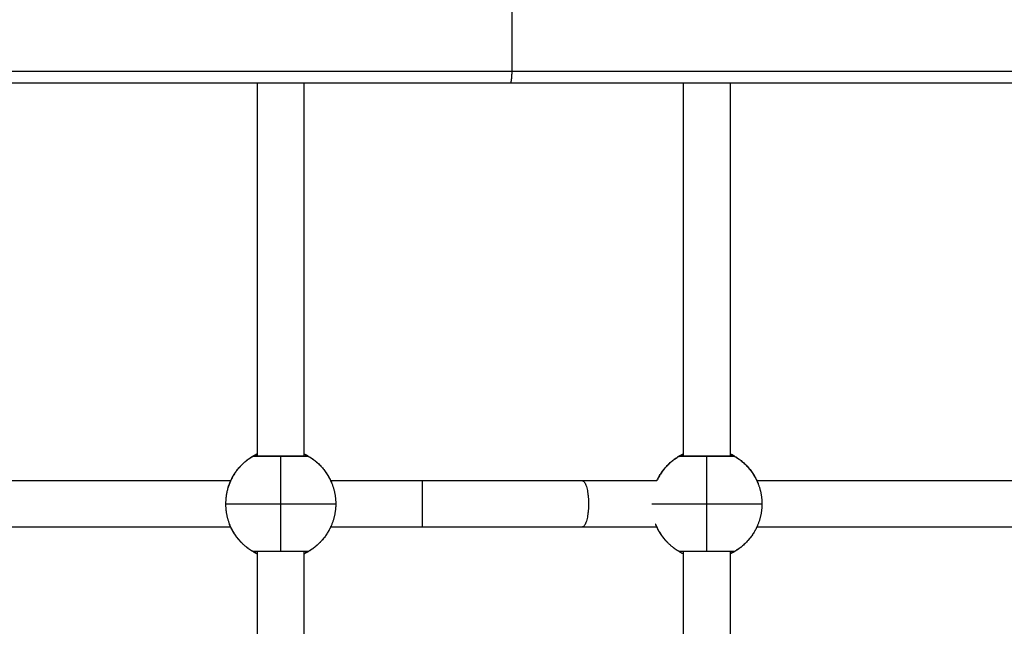
# Model space of a CAD drawing. Units: millimetres. Extents: x 1.7 to 17, y 0.5 to 16.9.
# Drawn here: x 5.1 to 5.4, y 5 to 5.2 of the extents above; entities that cross this region are included whole.
import ezdxf

# ---------------------------------------------------------------- set-up
doc = ezdxf.new("R2010")
doc.units = ezdxf.units.MM
doc.layers.add('DIASTASEIS', color=253, linetype='Continuous', lineweight=5)
doc.styles.get("Standard").update_dxf_attribs({"font": 'ARIALN.TTF'})
doc.dimstyles.get("Standard").update_dxf_attribs({"dimtxt": 0.18, "dimasz": 0.15, "dimexe": 0.05, "dimexo": 0.0625, "dimgap": 0.09, "dimtad": 0, "dimtih": 1, "dimtoh": 1, "dimrnd": 0.05, "dimzin": 0, "dimdsep": 46, "dimtxsty": 'Standard', "dimblk": 'OBLIQUE', "dimcen": 0.09, "dimadec": 0, "dimazin": 0, "dimtfac": 1, "dimtofl": 0, "dimtmove": 0, "dimatfit": 3, "dimldrblk": 'OBLIQUE', "dimfxl": 1, "dimtolj": 1, "dimtzin": 0, "dimarcsym": 0})

# ---------------------------------------------------------------- blocks, each defined once
blk = doc.blocks.new('_Oblique')
at = {"color": 0, "linetype": 'ByBlock', "lineweight": -2}
blk.add_line((-0.5, -0.5), (0.5, 0.5), dxfattribs=at)
blk = doc.blocks.new('*D11')
at = {"layer": 'Defpoints', "color": 0}
for p in [(7.67711, 5.24612), (3.78899, 5.20837), (3.78899, 1.30094)]:
    blk.add_point(p, dxfattribs=at)
at = {"layer": 'DIASTASEIS', "color": 0, "lineweight": -2}
for p, q in [((7.67711, 5.18362), (7.67711, 1.25094)), ((3.78899, 5.14587), (3.78899, 1.25094)), ((3.78899, 1.30094), (5.44863, 1.30094)), ((7.67711, 1.30094), (6.01748, 1.30094))]:
    blk.add_line(p, q, dxfattribs=at)
at = {"layer": 'DIASTASEIS', "color": 0, "linetype": 'ByBlock', "lineweight": -2, "xscale": 0.15, "yscale": 0.15, "zscale": 0.15}
for p, rotation in [((3.78899, 1.30094), 180), ((7.67711, 1.30094), 360)]:
    blk.add_blockref('_Oblique', p, dxfattribs=dict(at, rotation=rotation))
at = {"layer": 'DIASTASEIS', "color": 0, "insert": (5.73305, 1.30094), "char_height": 0.18, "attachment_point": 5}
blk.add_mtext('\\A1;\\A1;4.00', dxfattribs=at)
blk = doc.blocks.new('*D15')
at = {"layer": 'Defpoints', "color": 0}
for p in [(2.30449, 5.65274), (9.16193, 4.2363), (2.30449, 0.61451)]:
    blk.add_point(p, dxfattribs=at)
at = {"layer": 'DIASTASEIS', "color": 0, "lineweight": -2}
for p, q in [((2.30449, 5.59024), (2.30449, 0.56451)), ((9.16193, 4.1738), (9.16193, 0.56451)), ((2.30449, 0.61451), (5.4513, 0.61451)), ((9.16193, 0.61451), (6.01512, 0.61451))]:
    blk.add_line(p, q, dxfattribs=at)
at = {"layer": 'DIASTASEIS', "color": 0, "linetype": 'ByBlock', "lineweight": -2, "xscale": 0.15, "yscale": 0.15, "zscale": 0.15, "rotation": 180}
blk.add_blockref('_Oblique', (2.30449, 0.61451), dxfattribs=at)
at = {"layer": 'DIASTASEIS', "color": 0, "linetype": 'ByBlock', "lineweight": -2, "xscale": 0.15, "yscale": 0.15, "zscale": 0.15}
blk.add_blockref('_Oblique', (9.16193, 0.61451), dxfattribs=at)
at = {"layer": 'DIASTASEIS', "color": 0, "insert": (5.73321, 0.61451), "char_height": 0.18, "attachment_point": 5}
blk.add_mtext('\\A1;\\A1;6.90', dxfattribs=at)
blk = doc.blocks.new('*D16')
at = {"layer": 'Defpoints', "color": 0}
for p in [(4.08686, 10.25437), (10.88196, 10.25437), (3.99279, 1.63586)]:
    blk.add_point(p, dxfattribs=at)
at = {"layer": 'DIASTASEIS', "color": 0, "lineweight": -2}
for p, q in [((4.14936, 10.25437), (10.93196, 10.25437)), ((10.88196, 10.25437), (10.88196, 6.12702)), ((10.88196, 1.63586), (10.88196, 5.76321)), ((4.05529, 1.63586), (10.93196, 1.63586))]:
    blk.add_line(p, q, dxfattribs=at)
at = {"layer": 'DIASTASEIS', "color": 0, "linetype": 'ByBlock', "lineweight": -2, "xscale": 0.15, "yscale": 0.15, "zscale": 0.15}
for p, rotation in [((10.88196, 10.25437), 89.99999999999999), ((10.88196, 1.63586), 270)]:
    blk.add_blockref('_Oblique', p, dxfattribs=dict(at, rotation=rotation))
at = {"layer": 'DIASTASEIS', "color": 0, "insert": (10.88196, 5.94512), "char_height": 0.18, "attachment_point": 5}
blk.add_mtext('\\A1;\\A1;8.60', dxfattribs=at)
blk = doc.blocks.new('*D17')
at = {"layer": 'Defpoints', "color": 0}
for p in [(4.68786, 8.25437), (4.78986, 3.13293), (9.87481, 3.13293)]:
    blk.add_point(p, dxfattribs=at)
at = {"layer": 'DIASTASEIS', "color": 0, "lineweight": -2}
for p, q in [((4.75036, 8.25437), (9.92481, 8.25437)), ((9.87481, 8.25437), (9.87481, 5.87556)), ((9.87481, 3.13293), (9.87481, 5.51175)), ((4.85236, 3.13293), (9.92481, 3.13293))]:
    blk.add_line(p, q, dxfattribs=at)
at = {"layer": 'DIASTASEIS', "color": 0, "linetype": 'ByBlock', "lineweight": -2, "xscale": 0.15, "yscale": 0.15, "zscale": 0.15}
for p, rotation in [((9.87481, 8.25437), 90), ((9.87481, 3.13293), 270)]:
    blk.add_blockref('_Oblique', p, dxfattribs=dict(at, rotation=rotation))
at = {"layer": 'DIASTASEIS', "color": 0, "insert": (9.87481, 5.69365), "char_height": 0.18, "attachment_point": 5}
blk.add_mtext('\\A1;\\A1;5.10', dxfattribs=at)
blk = doc.blocks.new('KATOPSHS223')
at = {"lineweight": -3}
for points, degree in [([(5.26456, 5.18936), (5.26456, 5.17336), (5.26456, 5.15736)], 2), ([(5.26456, 5.15736), (5.12758, 5.15736), (4.99059, 5.15736)], 2), ([(6.31079, 5.15736), (5.78768, 5.15736), (5.26456, 5.15736)], 2), ([(5.264, 5.15336), (5.1273, 5.15336), (4.99059, 5.15336)], 2), ([(5.17686, 5.02482), (5.17686, 5.08909), (5.17686, 5.15336)], 2), ([(5.19286, 5.15336), (5.19286, 5.08909), (5.19286, 5.02482)], 2), ([(5.77005, 5.15336), (5.51703, 5.15336), (5.264, 5.15336)], 2), ([(5.32386, 5.02482), (5.32386, 5.08909), (5.32386, 5.15336)], 2), ([(5.33986, 5.15336), (5.33986, 5.08909), (5.33986, 5.02482)], 2), ([(5.3453, 5.02181), (5.34537, 5.02174), (5.34543, 5.02167)], 2), ([(5.34563, 5.02147), (5.34569, 5.0214), (5.34576, 5.02133)], 2), ([(5.34576, 5.02133), (5.34582, 5.02127), (5.34588, 5.0212)], 2), ([(5.34608, 5.02098), (5.34614, 5.02091), (5.3462, 5.02085)], 2), ([(5.3462, 5.02085), (5.34625, 5.02078), (5.3463, 5.02072)], 2), ([(5.34651, 5.02047), (5.34656, 5.02041), (5.34662, 5.02035)], 2), ([(5.34662, 5.02035), (5.34667, 5.02028), (5.34672, 5.02022)], 2), ([(5.0551, 5.01637), (5.09261, 5.01637), (5.13012, 5.01637), (5.16763, 5.01637)], 3), ([(5.2021, 5.01637), (5.21263, 5.01637), (5.22315, 5.01637), (5.23368, 5.01637)], 3), ([(5.28885, 5.01637), (5.29744, 5.01637), (5.30604, 5.01637), (5.31463, 5.01637)], 3), ([(5.34834, 5.01783), (5.34834, 5.01784), (5.34833, 5.01786), (5.34832, 5.01787)], 3), ([(5.3491, 5.01637), (5.38661, 5.01637), (5.42412, 5.01637), (5.46163, 5.01637)], 3), ([(5.16763, 5.00037), (5.13012, 5.00037), (5.09261, 5.00037), (5.0551, 5.00037)], 3), ([(5.16793, 4.99975), (5.16787, 4.99987), (5.1678, 5.00001), (5.16773, 5.00016)], 3), ([(5.23368, 5.00037), (5.22315, 5.00037), (5.21263, 5.00037), (5.2021, 5.00037)], 3), ([(5.31463, 5.00037), (5.30604, 5.00037), (5.29744, 5.00037), (5.28885, 5.00037)], 3), ([(5.31493, 4.99975), (5.31487, 4.99987), (5.3148, 5.00001), (5.31473, 5.00016)], 3), ([(5.46163, 5.00037), (5.42412, 5.00037), (5.38661, 5.00037), (5.3491, 5.00037)], 3), ([(5.17627, 4.99143), (5.17644, 4.99134), (5.17664, 4.99124), (5.17686, 4.99114)], 3), ([(5.17686, 4.90106), (5.17686, 4.94649), (5.17686, 4.99191)], 2), ([(5.19286, 4.99191), (5.19286, 4.94649), (5.19286, 4.90106)], 2), ([(5.19432, 4.99189), (5.19432, 4.99189), (5.19432, 4.99189), (5.19432, 4.99189)], 3), ([(5.32386, 4.90106), (5.32386, 4.94649), (5.32386, 4.99191)], 2), ([(5.33986, 4.99191), (5.33986, 4.94649), (5.33986, 4.90106)], 2)]:
    blk.add_open_spline(points, degree=degree, dxfattribs=at)
for points, degree, knots in [([(5.26456, 5.15736), (5.26456, 5.15674), (5.26455, 5.15611), (5.26451, 5.15551), (5.26441, 5.15445), (5.26426, 5.15373), (5.26418, 5.15349), (5.26409, 5.15336), (5.264, 5.15336)], 5, [0, 0, 0, 0, 0, 0, 0.785398, 0.785398, 0.785398, 1.570796, 1.570796, 1.570796, 1.570796, 1.570796, 1.570796]), ([(5.17686, 5.0256), (5.17676, 5.02555), (5.17665, 5.0255), (5.17641, 5.02538), (5.17627, 5.02531), (5.17602, 5.02518), (5.17591, 5.02512), (5.17572, 5.02502), (5.17563, 5.02497), (5.17543, 5.02486), (5.17537, 5.02482), (5.17537, 5.02482)], 3, [-5.228567, -5.228567, -5.228567, -5.228567, -4.632305, -4.632305, -3.705844, -3.705844, -2.779383, -2.779383, -1.852922, -1.852922, 0, 0, 0, 0]), ([(5.17588, 5.02496), (5.17588, 5.02496), (5.17588, 5.02496), (5.1759, 5.02496), (5.17591, 5.02496), (5.17602, 5.02496), (5.17622, 5.02496), (5.17695, 5.02495), (5.17764, 5.02495), (5.18019, 5.02495), (5.18248, 5.02495), (5.18487, 5.02495), (5.18725, 5.02495), (5.18954, 5.02495), (5.1921, 5.02495), (5.19278, 5.02495), (5.19352, 5.02496), (5.19371, 5.02496), (5.19382, 5.02496), (5.19384, 5.02496), (5.19385, 5.02496), (5.19385, 5.02496), (5.19385, 5.02496)], 3, [2.230637, 2.230637, 2.230637, 2.230637, 2.48978, 2.48978, 3.02444, 3.02444, 5.335563, 5.335563, 9.045859, 9.045859, 16.285383, 16.285383, 16.285383, 23.524908, 23.524908, 27.235204, 27.235204, 29.546327, 29.546327, 30.080987, 30.080987, 30.34013, 30.34013, 30.34013, 30.34013]), ([(5.19437, 5.02482), (5.19437, 5.02482), (5.1943, 5.02486), (5.19404, 5.02501), (5.19384, 5.02512), (5.19339, 5.02535), (5.19314, 5.02547), (5.19286, 5.0256)], 3, [-29.646752, -29.646752, -29.646752, -29.646752, -27.79383, -27.79383, -25.940908, -25.940908, -24.40367, -24.40367, -24.40367, -24.40367]), ([(5.32386, 5.0256), (5.32376, 5.02555), (5.32365, 5.0255), (5.32341, 5.02538), (5.32327, 5.02531), (5.32302, 5.02518), (5.32291, 5.02512), (5.32272, 5.02502), (5.32263, 5.02497), (5.32243, 5.02486), (5.32237, 5.02482), (5.32237, 5.02482)], 3, [-5.228567, -5.228567, -5.228567, -5.228567, -4.632305, -4.632305, -3.705844, -3.705844, -2.779383, -2.779383, -1.852922, -1.852922, 0, 0, 0, 0]), ([(5.32288, 5.02496), (5.32288, 5.02496), (5.32288, 5.02496), (5.3229, 5.02496), (5.32291, 5.02496), (5.32302, 5.02496), (5.32322, 5.02496), (5.32395, 5.02495), (5.32464, 5.02495), (5.32719, 5.02495), (5.32948, 5.02495), (5.33187, 5.02495), (5.33425, 5.02495), (5.33654, 5.02495), (5.3391, 5.02495), (5.33978, 5.02495), (5.34052, 5.02496), (5.34071, 5.02496), (5.34082, 5.02496), (5.34084, 5.02496), (5.34085, 5.02496), (5.34085, 5.02496), (5.34085, 5.02496)], 3, [2.230637, 2.230637, 2.230637, 2.230637, 2.48978, 2.48978, 3.02444, 3.02444, 5.335563, 5.335563, 9.045859, 9.045859, 16.285383, 16.285383, 16.285383, 23.524908, 23.524908, 27.235204, 27.235204, 29.546327, 29.546327, 30.080987, 30.080987, 30.34013, 30.34013, 30.34013, 30.34013]), ([(5.34137, 5.02482), (5.34137, 5.02482), (5.3413, 5.02486), (5.34104, 5.02501), (5.34084, 5.02512), (5.34039, 5.02535), (5.34014, 5.02547), (5.33986, 5.0256)], 3, [-29.646752, -29.646752, -29.646752, -29.646752, -27.79383, -27.79383, -25.940908, -25.940908, -24.403843, -24.403843, -24.403843, -24.403843]), ([(5.34692, 5.01995), (5.34697, 5.01989), (5.34702, 5.01983), (5.34706, 5.01977), (5.34711, 5.01971)], 2, [48.851947, 48.851947, 48.851947, 49.0887593, 49.0887593, 49.3200087, 49.3200087, 49.3200087]), ([(5.16675, 5.01409), (5.16685, 5.01442), (5.16696, 5.01472), (5.16723, 5.01544), (5.16739, 5.01584), (5.16763, 5.01637), (5.16771, 5.01653), (5.16785, 5.01683), (5.16792, 5.01697), (5.16805, 5.01722), (5.16811, 5.01733), (5.16821, 5.01752), (5.16826, 5.0176), (5.16837, 5.0178), (5.16841, 5.01787), (5.16841, 5.01787)], 3, [-8.628925, -8.628925, -8.628925, -8.628925, -7.410244, -7.410244, -5.557683, -5.557683, -4.631403, -4.631403, -3.705122, -3.705122, -2.778842, -2.778842, -1.852561, -1.852561, 0, 0, 0, 0]), ([(5.20132, 5.01787), (5.20132, 5.01787), (5.20136, 5.0178), (5.20151, 5.01754), (5.20162, 5.01734), (5.20187, 5.01684), (5.20202, 5.01654), (5.2023, 5.01593), (5.20242, 5.01566), (5.20253, 5.01536)], 3, [-14.826278, -14.826278, -14.826278, -14.826278, -12.972993, -12.972993, -11.119709, -11.119709, -9.266424, -9.266424, -7.936444, -7.936444, -7.936444, -7.936444]), ([(5.23368, 5.01637), (5.23833, 5.01637), (5.24298, 5.01637), (5.24762, 5.01637), (5.25227, 5.01637), (5.25692, 5.01637), (5.26153, 5.01637), (5.26615, 5.01637), (5.27075, 5.01637), (5.27531, 5.01637), (5.27986, 5.01637), (5.28437, 5.01637), (5.28885, 5.01637)], 3, [0, 0, 0, 0, 13.958843, 13.958843, 13.958843, 27.95184, 27.95184, 27.95184, 41.944819, 41.944819, 41.944819, 55.903634, 55.903634, 55.903634, 55.903634]), ([(5.31463, 5.01637), (5.31468, 5.01648), (5.31473, 5.01658), (5.31485, 5.01683), (5.31492, 5.01697), (5.31505, 5.01722), (5.31511, 5.01733), (5.31521, 5.01752), (5.31526, 5.0176), (5.31537, 5.0178), (5.31541, 5.01787), (5.31541, 5.01787)], 3, [-5.238169, -5.238169, -5.238169, -5.238169, -4.631403, -4.631403, -3.705122, -3.705122, -2.778842, -2.778842, -1.852561, -1.852561, 0, 0, 0, 0]), ([(5.34732, 5.01942), (5.34736, 5.01936), (5.3474, 5.01931), (5.34744, 5.01925), (5.34748, 5.01919)], 2, [49.8657647, 49.8657647, 49.8657647, 50.0887593, 50.0887593, 50.3075818, 50.3075818, 50.3075818]), ([(5.34769, 5.01888), (5.34773, 5.01882), (5.34777, 5.01877), (5.3478, 5.01871), (5.34784, 5.01866)], 2, [50.879033, 50.879033, 50.879033, 51.0887593, 51.0887593, 51.2943892, 51.2943892, 51.2943892]), ([(5.34805, 5.01833), (5.34808, 5.01827), (5.34811, 5.01822), (5.34822, 5.01804), (5.34832, 5.01787)], 2, [51.8918495, 51.8918495, 51.8918495, 52.0887593, 52.0887593, 52.7173749, 52.7173749, 52.7173749]), ([(5.34832, 5.01787), (5.34832, 5.01787), (5.34836, 5.0178), (5.34851, 5.01754), (5.34862, 5.01734), (5.34887, 5.01684), (5.34902, 5.01654), (5.3493, 5.01593), (5.34942, 5.01566), (5.34953, 5.01536)], 3, [-14.826278, -14.826278, -14.826278, -14.826278, -12.972993, -12.972993, -11.119709, -11.119709, -9.266424, -9.266424, -7.936444, -7.936444, -7.936444, -7.936444]), ([(5.16834, 4.99899), (5.16833, 4.99901), (5.16832, 4.99904), (5.16823, 4.9992), (5.16812, 4.9994), (5.16798, 4.99967), (5.16797, 4.99969), (5.16796, 4.99971)], 3, [-13.393417, -13.393417, -13.393417, -13.393417, -12.972993, -12.972993, -11.119709, -11.119709, -10.97196, -10.97196, -10.97196, -10.97196]), ([(5.20229, 5.00079), (5.20225, 5.00071), (5.20222, 5.00063), (5.2021, 5.00037), (5.20202, 5.00021), (5.20188, 4.99991), (5.20181, 4.99977), (5.20168, 4.99952), (5.20162, 4.99941), (5.20152, 4.99922), (5.20147, 4.99914), (5.20136, 4.99894), (5.20132, 4.99887), (5.20132, 4.99887)], 3, [-5.971647, -5.971647, -5.971647, -5.971647, -5.557683, -5.557683, -4.631403, -4.631403, -3.705122, -3.705122, -2.778842, -2.778842, -1.852561, -1.852561, 0, 0, 0, 0]), ([(5.28885, 5.00037), (5.28437, 5.00037), (5.27986, 5.00037), (5.27531, 5.00037), (5.27075, 5.00037), (5.26615, 5.00037), (5.26153, 5.00037), (5.25692, 5.00037), (5.25227, 5.00037), (5.24762, 5.00037), (5.24298, 5.00037), (5.23833, 5.00037), (5.23368, 5.00037)], 3, [0, 0, 0, 0, 13.958815, 13.958815, 13.958815, 27.951794, 27.951794, 27.951794, 41.944791, 41.944791, 41.944791, 55.903634, 55.903634, 55.903634, 55.903634]), ([(5.31534, 4.99899), (5.31533, 4.99901), (5.31532, 4.99904), (5.31523, 4.9992), (5.31512, 4.9994), (5.31498, 4.99967), (5.31497, 4.99969), (5.31496, 4.99971)], 3, [-13.393417, -13.393417, -13.393417, -13.393417, -12.972993, -12.972993, -11.119709, -11.119709, -10.97196, -10.97196, -10.97196, -10.97196]), ([(5.34929, 5.00079), (5.34925, 5.00071), (5.34922, 5.00063), (5.3491, 5.00037), (5.34902, 5.00021), (5.34888, 4.99991), (5.34881, 4.99977), (5.34868, 4.99952), (5.34862, 4.99941), (5.34852, 4.99922), (5.34847, 4.99914), (5.34836, 4.99894), (5.34832, 4.99887), (5.34832, 4.99887)], 3, [-5.971647, -5.971647, -5.971647, -5.971647, -5.557683, -5.557683, -4.631403, -4.631403, -3.705122, -3.705122, -2.778842, -2.778842, -1.852561, -1.852561, 0, 0, 0, 0]), ([(5.17583, 4.99165), (5.17582, 4.99166), (5.1758, 4.99167), (5.17579, 4.99168), (5.17569, 4.99173), (5.17562, 4.99177), (5.17555, 4.99181), (5.17546, 4.99186), (5.1754, 4.99189), (5.17538, 4.99191), (5.17538, 4.99191), (5.17537, 4.99191)], 3, [28.847925, 28.847925, 28.847925, 28.847925, 28.995468, 28.995468, 28.995468, 29.899268, 29.899268, 29.899268, 31.261204, 31.261204, 31.363645, 31.363645, 31.363645, 31.363645]), ([(5.17583, 4.99165), (5.17592, 4.9916), (5.17603, 4.99155), (5.17618, 4.99147), (5.17622, 4.99145), (5.17627, 4.99143)], 3, [-26.79127, -26.79127, -26.79127, -26.79127, -25.940908, -25.940908, -25.636017, -25.636017, -25.636017, -25.636017]), ([(5.19286, 4.99113), (5.19297, 4.99118), (5.19308, 4.99123), (5.19329, 4.99134), (5.1934, 4.99139), (5.1935, 4.99144)], 3, [-5.235845, -5.235845, -5.235845, -5.235845, -4.632305, -4.632305, -3.923972, -3.923972, -3.923972, -3.923972]), ([(5.19436, 4.99191), (5.19436, 4.99191), (5.19435, 4.99191), (5.19433, 4.99189), (5.19427, 4.99186), (5.19418, 4.9918), (5.19411, 4.99177), (5.19403, 4.99173), (5.19394, 4.99168), (5.19385, 4.99163), (5.19374, 4.99157), (5.19362, 4.99151), (5.19358, 4.99149), (5.19354, 4.99147), (5.1935, 4.99144)], 3, [2.419234, 2.419234, 2.419234, 2.419234, 2.504029, 2.504029, 3.875909, 3.875909, 3.875909, 4.784155, 4.784155, 4.784155, 5.686229, 5.686229, 5.686229, 5.991835, 5.991835, 5.991835, 5.991835]), ([(5.32237, 4.99191), (5.32237, 4.99191), (5.32243, 4.99187), (5.32269, 4.99173), (5.32289, 4.99162), (5.32335, 4.99138), (5.32359, 4.99126), (5.32386, 4.99114)], 3, [-29.646752, -29.646752, -29.646752, -29.646752, -27.79383, -27.79383, -25.940908, -25.940908, -24.410614, -24.410614, -24.410614, -24.410614]), ([(5.33986, 4.99113), (5.33997, 4.99118), (5.34008, 4.99123), (5.34033, 4.99136), (5.34047, 4.99143), (5.34071, 4.99155), (5.34082, 4.99161), (5.34102, 4.99172), (5.3411, 4.99176), (5.3413, 4.99187), (5.34137, 4.99191), (5.34137, 4.99191)], 3, [-5.235845, -5.235845, -5.235845, -5.235845, -4.632305, -4.632305, -3.705844, -3.705844, -2.779383, -2.779383, -1.852922, -1.852922, 0, 0, 0, 0])]:
    blk.add_open_spline(points, degree=degree, knots=knots, dxfattribs=at)
for points, weights in [([(5.17537, 5.02482), (5.16587, 5.01934), (5.16587, 5.00837)], [1, 0.866025403784, 1]), ([(5.16841, 5.01787), (5.17142, 5.02307), (5.17686, 5.0256)], [1, 0.921895602091, 0.934857677156]), ([(5.17537, 5.02482), (5.17537, 5.02482), (5.18487, 5.02482)], [1, 0.707106781187, 1]), ([(5.17588, 5.02496), (5.1756, 5.02496), (5.17537, 5.02482)], [0.959030174411, 0.944329054439, 1]), ([(5.18487, 5.00836), (5.18487, 5.01933), (5.18487, 5.02482)], [1, 0.866025403784, 1]), ([(5.18487, 5.02482), (5.19437, 5.02482), (5.19437, 5.02482)], [1, 0.707106781187, 1]), ([(5.19286, 5.02561), (5.19832, 5.02308), (5.20132, 5.01787)], [0.934867251184, 0.921866794739, 1]), ([(5.19437, 5.02482), (5.19413, 5.02496), (5.19385, 5.02496)], [1, 0.931439664145, 0.933049640951]), ([(5.19437, 5.02482), (5.2001, 5.02151), (5.20253, 5.01536)], [1, 0.944371092318, 1]), ([(5.32237, 5.02482), (5.31716, 5.02182), (5.31463, 5.01637)], [1, 0.921883805995, 0.934861594554]), ([(5.31541, 5.01787), (5.31842, 5.02307), (5.32386, 5.0256)], [1, 0.921895602091, 0.934857677156]), ([(5.32237, 5.02482), (5.32237, 5.02482), (5.33187, 5.02482)], [1, 0.707106781187, 1]), ([(5.32288, 5.02496), (5.3226, 5.02496), (5.32237, 5.02482)], [0.959030534514, 0.944328372631, 1]), ([(5.33187, 5.00836), (5.33187, 5.01933), (5.33187, 5.02482)], [1, 0.866025403784, 1]), ([(5.33187, 5.02482), (5.34137, 5.02482), (5.34137, 5.02482)], [1, 0.707106781187, 1]), ([(5.33986, 5.02561), (5.34532, 5.02308), (5.34832, 5.01787)], [0.934867232458, 0.921866851011, 1]), ([(5.34137, 5.02482), (5.34113, 5.02496), (5.34085, 5.02496)], [1, 0.931439664144, 0.933049640951]), ([(5.34137, 5.02482), (5.3471, 5.02151), (5.34953, 5.01536)], [1, 0.944371092318, 1]), ([(5.16841, 5.01787), (5.16841, 5.01787), (5.16841, 5.01787)], [1, 0.994347946443, 0.988914052389]), ([(5.31541, 5.01787), (5.31541, 5.01787), (5.31541, 5.01787)], [1, 0.994347946444, 0.988914052389]), ([(5.34832, 5.01787), (5.34832, 5.01787), (5.34832, 5.01787)], [0.989258203434, 0.994526793958, 1]), ([(5.20253, 5.01536), (5.20387, 5.01199), (5.20387, 5.00837)], [1, 0.982290257781, 1]), ([(5.34953, 5.01536), (5.35087, 5.01199), (5.35087, 5.00837)], [1, 0.982290257781, 1]), ([(5.16587, 5.00837), (5.16587, 5.00836), (5.18487, 5.00836)], [1, 0.707106781187, 1]), ([(5.16587, 5.00837), (5.16587, 5.00474), (5.1672, 5.00137)], [1, 0.982290257781, 1]), ([(5.18487, 5.00836), (5.20387, 5.00836), (5.20387, 5.00837)], [1, 0.707106781187, 1]), ([(5.18487, 4.99191), (5.18487, 4.99739), (5.18487, 5.00836)], [1, 0.866025403784, 1]), ([(5.20387, 5.00837), (5.20387, 5.00442), (5.20229, 5.00079)], [1, 0.979043890298, 1]), ([(5.31287, 5.00837), (5.31287, 5.00836), (5.33187, 5.00836)], [1, 0.707106781187, 1]), ([(5.33187, 5.00836), (5.35087, 5.00836), (5.35087, 5.00837)], [1, 0.707106781187, 1]), ([(5.33187, 4.99191), (5.33187, 4.99739), (5.33187, 5.00836)], [1, 0.866025403784, 1]), ([(5.35087, 5.00837), (5.35087, 5.00442), (5.34929, 5.00079)], [1, 0.979043890298, 1]), ([(5.1672, 5.00137), (5.16865, 4.99771), (5.17143, 4.99493)], [1, 0.966153719025, 0.973493604868]), ([(5.3142, 5.00137), (5.31565, 4.99771), (5.31843, 4.99493)], [1, 0.966153719025, 0.973493604868]), ([(5.16841, 4.99887), (5.16841, 4.99887), (5.16841, 4.99887)], [0.99346788966, 0.996696685815, 1]), ([(5.16841, 4.99887), (5.16855, 4.99864), (5.16869, 4.99841)], [1, 0.996233550957, 0.992678875471]), ([(5.16889, 4.99808), (5.16897, 4.99797), (5.16904, 4.99786)], [0.987692181689, 0.985998429553, 0.984357143101]), ([(5.16925, 4.99755), (5.16933, 4.99743), (5.16941, 4.99732)], [0.979949862119, 0.978291042063, 0.976690846857]), ([(5.16962, 4.99703), (5.16971, 4.99691), (5.16981, 4.99678)], [0.972832500346, 0.971218912486, 0.969670710838]), ([(5.17002, 4.99652), (5.17012, 4.99639), (5.17022, 4.99627)], [0.966331681895, 0.964773359032, 0.963287918658]), ([(5.17043, 4.99602), (5.17054, 4.99589), (5.17065, 4.99576)], [0.960439024885, 0.958949430376, 0.957540739597]), ([(5.20132, 4.99887), (5.19832, 4.99367), (5.19286, 4.99114)], [1, 0.921866794739, 0.934867251184]), ([(5.31541, 4.99887), (5.31541, 4.99887), (5.31541, 4.99887)], [0.993467889661, 0.996696685816, 1]), ([(5.31541, 4.99887), (5.31555, 4.99864), (5.31569, 4.99841)], [1, 0.996233550957, 0.992678875471]), ([(5.31589, 4.99808), (5.31597, 4.99797), (5.31604, 4.99786)], [0.987692181683, 0.98599842955, 0.984357143101]), ([(5.31625, 4.99755), (5.31633, 4.99743), (5.31641, 4.99732)], [0.979949862115, 0.978291042063, 0.976690846861]), ([(5.31662, 4.99703), (5.31671, 4.99691), (5.31681, 4.99678)], [0.972832500347, 0.971218912487, 0.969670710838]), ([(5.31702, 4.99652), (5.31712, 4.99639), (5.31722, 4.99627)], [0.966331681906, 0.964773359038, 0.963287918658]), ([(5.31743, 4.99602), (5.31754, 4.99589), (5.31765, 4.99576)], [0.960439024887, 0.958948182068, 0.957538378634]), ([(5.34832, 4.99887), (5.34532, 4.99367), (5.33986, 4.99114)], [1, 0.921866794739, 0.934867251184]), ([(5.34839, 4.99901), (5.34836, 4.99894), (5.34832, 4.99887)], [1, 0.997179233382, 1]), ([(5.17086, 4.99554), (5.17098, 4.9954), (5.1711, 4.99527)], [0.955146166538, 0.95373253729, 0.952409194298]), ([(5.1713, 4.99507), (5.17372, 4.9926), (5.17686, 4.99114)], [0.950444745871, 0.927341574144, 0.934857677156]), ([(5.31786, 4.99554), (5.31798, 4.9954), (5.3181, 4.99527)], [0.955146166537, 0.953732537275, 0.952409194271]), ([(5.3183, 4.99507), (5.32072, 4.9926), (5.32386, 4.99114)], [0.950444745871, 0.927341134252, 0.934857963385]), ([(5.18487, 4.99191), (5.17537, 4.99191), (5.17537, 4.99191)], [1, 0.707263620881, 1]), ([(5.17537, 4.99191), (5.17587, 4.99163), (5.17636, 4.99191)], [1, 0.86631679951, 0.999418476125]), ([(5.19437, 4.99191), (5.19436, 4.99191), (5.18487, 4.99191)], [1, 0.707263620881, 1]), ([(5.33187, 4.99191), (5.32237, 4.99191), (5.32237, 4.99191)], [1, 0.707263620881, 1]), ([(5.34137, 4.99191), (5.34136, 4.99191), (5.33187, 4.99191)], [1, 0.707263620881, 1])]:
    blk.add_rational_spline(points, weights, degree=2, dxfattribs=at)
for points, weights, knots in [([(5.23368, 5.01637), (5.23368, 5.01637), (5.23368, 5.00837), (5.23368, 5.00037), (5.23368, 5.00037)], [1, 0.707106781187, 1, 0.707106781187, 1], [12.566371, 12.566371, 12.566371, 25.132741, 25.132741, 37.699112, 37.699112, 37.699112]), ([(5.28885, 5.01637), (5.29105, 5.01637), (5.29105, 5.00837), (5.29105, 5.00037), (5.28885, 5.00037)], [1, 0.707106781187, 1, 0.707106781187, 1], [12.566371, 12.566371, 12.566371, 25.132741, 25.132741, 37.699112, 37.699112, 37.699112]), ([(5.17537, 4.99191), (5.1732, 4.99316), (5.17143, 4.99493), (5.1712, 4.99517), (5.17098, 4.9954), (5.17076, 4.99565), (5.17054, 4.99589), (5.17033, 4.99614), (5.17012, 4.99639), (5.16991, 4.99665), (5.16971, 4.99691), (5.16952, 4.99717), (5.16933, 4.99743), (5.16915, 4.9977), (5.16896, 4.99797), (5.16879, 4.99824), (5.16862, 4.99852), (5.16846, 4.9988), (5.16829, 4.99908), (5.16814, 4.99936), (5.16799, 4.99964), (5.16785, 4.99993), (5.16771, 5.00021), (5.16757, 5.0005), (5.16744, 5.00079), (5.16732, 5.00108), (5.1672, 5.00137)], [0.868255399353, 0.853462850318, 0.853462850318, 0.853462850318, 0.853462850318, 0.853462850318, 0.853462850318, 0.853462850318, 0.853462850318, 0.853462850318, 0.853462850318, 0.853462850318, 0.853462850318, 0.853462850318, 0.853462850318, 0.853462850318, 0.853462850318, 0.853462850318, 0.853462850318, 0.853462850318, 0.853462850318, 0.853462850318, 0.853462850318, 0.853462850318, 0.853462850318, 0.853462850318, 0.853462850318], [10.051687, 10.051687, 10.051687, 15.019101, 15.019101, 16.019101, 16.019101, 17.019101, 17.019101, 18.019101, 18.019101, 19.019101, 19.019101, 20.019101, 20.019101, 21.019101, 21.019101, 22.019101, 22.019101, 23.019101, 23.019101, 24.019101, 24.019101, 25.019101, 25.019101, 26.019101, 26.019101, 27.019101, 27.019101, 27.019101]), ([(5.20229, 5.00079), (5.20085, 4.99748), (5.1983, 4.99493), (5.19653, 4.99316), (5.19437, 4.99191)], [0.884317348472, 0.853553390593, 0.853553390593, 0.853553390593, 0.868347508908], [7.879283, 7.879283, 7.879283, 15.050556, 15.050556, 20.017971, 20.017971, 20.017971]), ([(5.32237, 4.99191), (5.3202, 4.99316), (5.31843, 4.99493), (5.3182, 4.99517), (5.31798, 4.9954), (5.31776, 4.99565), (5.31754, 4.99589), (5.31733, 4.99614), (5.31712, 4.99639), (5.31691, 4.99665), (5.31671, 4.99691), (5.31652, 4.99717), (5.31633, 4.99743), (5.31615, 4.9977), (5.31596, 4.99797), (5.31579, 4.99824), (5.31562, 4.99852), (5.31546, 4.9988), (5.31529, 4.99908), (5.31514, 4.99936), (5.31499, 4.99964), (5.31485, 4.99993), (5.31471, 5.00021), (5.31457, 5.0005), (5.31444, 5.00079), (5.31432, 5.00108), (5.3142, 5.00137)], [0.868255399353, 0.853462850318, 0.853462850318, 0.853462850318, 0.853462850318, 0.853462850318, 0.853462850318, 0.853462850318, 0.853462850318, 0.853462850318, 0.853462850318, 0.853462850318, 0.853462850318, 0.853462850318, 0.853462850318, 0.853462850318, 0.853462850318, 0.853462850318, 0.853462850318, 0.853462850318, 0.853462850318, 0.853462850318, 0.853462850318, 0.853462850318, 0.853462850318, 0.853462850318, 0.853462850318], [10.051687, 10.051687, 10.051687, 15.019101, 15.019101, 16.019101, 16.019101, 17.019101, 17.019101, 18.019101, 18.019101, 19.019101, 19.019101, 20.019101, 20.019101, 21.019101, 21.019101, 22.019101, 22.019101, 23.019101, 23.019101, 24.019101, 24.019101, 25.019101, 25.019101, 26.019101, 26.019101, 27.019101, 27.019101, 27.019101]), ([(5.34929, 5.00079), (5.34785, 4.99748), (5.3453, 4.99493), (5.34353, 4.99316), (5.34137, 4.99191)], [0.884317348472, 0.853553390593, 0.853553390593, 0.853553390593, 0.868347508908], [7.879283, 7.879283, 7.879283, 15.050556, 15.050556, 20.017971, 20.017971, 20.017971]), ([(5.19337, 4.99191), (5.19345, 4.99186), (5.19355, 4.99183), (5.19398, 4.99169), (5.19437, 4.99191)], [0.968168800141, 0.979206799965, 1, 0.911358627529, 1], [1.046922, 1.046922, 1.046922, 1.245948, 1.245948, 2.094395, 2.094395, 2.094395])]:
    blk.add_rational_spline(points, weights, degree=2, knots=knots, dxfattribs=at)

msp = doc.modelspace()

# ---------------------------------------------------------------- block references
msp.add_blockref('KATOPSHS223', (0, 0))

# ---------------------------------------------------------------- dimensions: what is measured, and where the dimension line sits
at = {"layer": 'DIASTASEIS'}
for base, p1, p2, angle, text, picture, middle in [((10.88196, 10.25437), (3.99279, 1.63586), (4.08686, 10.25437), 270, '\\A1;<>0', '*D16', (10.88196, 5.94512)), ((9.87481, 3.13293), (4.68786, 8.25437), (4.78986, 3.13293), 270, '\\A1;<>0', '*D17', (9.87481, 5.69365)), ((2.30449, 0.61451), (9.16193, 4.2363), (2.30449, 5.65274), 180, '\\A1;<>0', '*D15', (5.73321, 0.61451)), ((3.78899, 1.30094), (7.67711, 5.24612), (3.78899, 5.20837), 180, '\\A1;4.00', '*D11', (5.73305, 1.30094))]:
    dim = msp.add_linear_dim(base=base, p1=p1, p2=p2, angle=angle, text=text, dimstyle='Standard', override={"dimdec": 1, "dimtxsty": 'Standard'}, dxfattribs=at)
    dim.commit()
    dim.dimension.update_dxf_attribs({"geometry": picture, "text_midpoint": middle})

doc.saveas('drawing.dxf')
